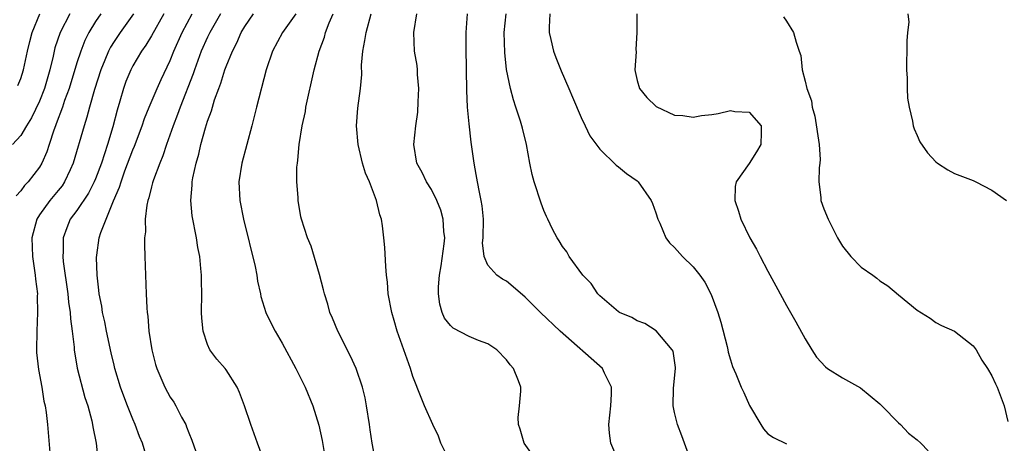
# Model space of a CAD drawing. Units: inches. Extents: x 2628000 to 2631000, y 1446000 to 1449000.
# Drawn here: x 2629565 to 2629670, y 1446535 to 1446580 of the extents above; entities that cross this region are included whole.
import ezdxf

# ---------------------------------------------------------------- set-up
doc = ezdxf.new("R2010")
doc.units = ezdxf.units.IN
doc.header["$MEASUREMENT"] = 0
doc.layers.add('LD26281446_2ft', color=215, linetype='Continuous')

msp = doc.modelspace()

# ---------------------------------------------------------------- linework, layer by layer
at = {"layer": 'LD26281446_2ft'}
for points, elevation in [([(2629570.24, 1446581), (2629569.21, 1446579), (2629568.66, 1446577.34), (2629568.47, 1446576.47), (2629568.12, 1446575), (2629567.54, 1446573), (2629567, 1446571.65), (2629566.14, 1446569.86), (2629565.61, 1446569), (2629565, 1446567.94), (2629564.1, 1446567)], 9706), ([(2629573.56, 1446581), (2629573, 1446580.17), (2629572.29, 1446579), (2629571.86, 1446578.14), (2629571.42, 1446577), (2629571, 1446575.74), (2629570.17, 1446573), (2629569.69, 1446571.69), (2629569.47, 1446571), (2629568.8, 1446569.2), (2629568.71, 1446569), (2629568.54, 1446568.54), (2629568.03, 1446567), (2629567.79, 1446566.21), (2629567.27, 1446565), (2629567, 1446564.55), (2629565.81, 1446563), (2629565.41, 1446562.59), (2629565, 1446562.01), (2629564.52, 1446561.48)], 9704), ([(2629564.69, 1446573.31), (2629565, 1446574.06), (2629565.31, 1446575), (2629565.74, 1446577), (2629565.98, 1446578.02), (2629566.23, 1446579), (2629567.05, 1446581)], 9708), ([(2629577.06, 1446581), (2629575.63, 1446579), (2629575, 1446578.04), (2629574.6, 1446577.4), (2629574.41, 1446577), (2629574.01, 1446576.01), (2629573.57, 1446575), (2629572.88, 1446572.88), (2629572.36, 1446571), (2629572.09, 1446569.91), (2629571.79, 1446569), (2629570.62, 1446565), (2629570.28, 1446564.28), (2629569.7, 1446563), (2629569.42, 1446562.58), (2629569, 1446562.06), (2629568.11, 1446561), (2629567, 1446559.46), (2629566.71, 1446559), (2629566.19, 1446557), (2629566.26, 1446555), (2629566.49, 1446553.51), (2629566.56, 1446553), (2629566.58, 1446552.58), (2629566.78, 1446551), (2629566.77, 1446550.77), (2629566.81, 1446549), (2629566.71, 1446547), (2629566.69, 1446545), (2629566.7, 1446544.7), (2629566.9, 1446542.9), (2629567.25, 1446541), (2629567.49, 1446539.49), (2629567.61, 1446539), (2629567.71, 1446538.29), (2629567.86, 1446537), (2629568.37, 1446531)], 9702), ([(2629580.31, 1446581), (2629579, 1446578.64), (2629578.38, 1446577.62), (2629577.94, 1446577), (2629577, 1446575.41), (2629576.78, 1446575), (2629576.27, 1446573.73), (2629576.01, 1446573), (2629575.62, 1446571.62), (2629575.32, 1446570.68), (2629574.87, 1446568.87), (2629574.3, 1446567), (2629573.98, 1446565.98), (2629573.64, 1446565), (2629573, 1446563.32), (2629572.87, 1446563), (2629572.24, 1446561.76), (2629571, 1446559.92), (2629570.31, 1446559), (2629569.92, 1446558.08), (2629569.53, 1446557), (2629569.54, 1446555.54), (2629569.51, 1446555), (2629569.56, 1446554.44), (2629570.03, 1446551), (2629570.11, 1446550.11), (2629570.29, 1446549), (2629570.32, 1446548.32), (2629570.52, 1446547), (2629570.71, 1446545.29), (2629570.72, 1446545), (2629571.04, 1446543.04), (2629571.88, 1446539.88), (2629572.17, 1446539), (2629572.61, 1446537.39), (2629572.7, 1446537), (2629572.73, 1446536.73), (2629573.06, 1446535), (2629573.27, 1446533.27)], 9700), ([(2629578.46, 1446533.54), (2629578.02, 1446535), (2629577.72, 1446535.72), (2629577.26, 1446537), (2629577, 1446537.57), (2629576.43, 1446539), (2629576.04, 1446540.04), (2629575.69, 1446541), (2629575.09, 1446543), (2629575, 1446543.36), (2629574.69, 1446544.69), (2629574.2, 1446547), (2629574, 1446548), (2629573.76, 1446549), (2629573.68, 1446549.68), (2629573.39, 1446551), (2629573.37, 1446551.37), (2629573.18, 1446553), (2629573.12, 1446554.88), (2629573.14, 1446555.14), (2629573.4, 1446557), (2629573.57, 1446557.57), (2629574.14, 1446559), (2629574.95, 1446560.95), (2629575.58, 1446562.42), (2629575.74, 1446563), (2629576.16, 1446564.16), (2629577, 1446566.42), (2629577.18, 1446566.82), (2629577.99, 1446569), (2629578.24, 1446569.76), (2629578.75, 1446571), (2629579.6, 1446573), (2629580.04, 1446573.96), (2629581, 1446575.99), (2629581.4, 1446577), (2629582.28, 1446579), (2629583.34, 1446581)], 9698), ([(2629586.4, 1446581), (2629585.25, 1446579), (2629585, 1446578.5), (2629584.32, 1446577), (2629583.59, 1446575), (2629583.45, 1446574.55), (2629582.06, 1446571), (2629581.8, 1446570.2), (2629581.32, 1446569), (2629580.61, 1446567), (2629580.22, 1446565.78), (2629579.89, 1446565), (2629579.21, 1446563.21), (2629579.15, 1446563), (2629579.12, 1446562.88), (2629579, 1446562.47), (2629578.71, 1446561.29), (2629578.61, 1446561), (2629578.5, 1446560.5), (2629578.33, 1446559), (2629578.35, 1446557.65), (2629578.26, 1446557), (2629578.24, 1446556.24), (2629578.3, 1446555), (2629578.42, 1446551), (2629578.49, 1446549.51), (2629578.54, 1446549), (2629578.6, 1446548.6), (2629578.73, 1446547), (2629579.03, 1446545), (2629579.44, 1446543.44), (2629579.57, 1446543), (2629580.01, 1446541.99), (2629580.42, 1446541), (2629581, 1446539.94), (2629581.38, 1446539.38), (2629581.61, 1446539), (2629582.23, 1446537.77), (2629582.66, 1446537), (2629582.76, 1446536.76), (2629583, 1446536.12), (2629583.33, 1446535.33), (2629585, 1446530.58)], 9696), ([(2629591.61, 1446531.61), (2629590.35, 1446535), (2629589.63, 1446537), (2629588.96, 1446539), (2629588.42, 1446540.42), (2629588.17, 1446541), (2629587, 1446542.85), (2629586.89, 1446543), (2629586.01, 1446544.01), (2629585.25, 1446545), (2629585, 1446545.56), (2629584.52, 1446547), (2629584.39, 1446548.39), (2629584.37, 1446549), (2629584.38, 1446551), (2629584.35, 1446552.35), (2629584.35, 1446553), (2629584.3, 1446553.7), (2629584.16, 1446555), (2629583.96, 1446555.96), (2629583.81, 1446557), (2629583.35, 1446559.35), (2629583.21, 1446561), (2629583.37, 1446562.63), (2629583.36, 1446563), (2629583.43, 1446563.43), (2629583.78, 1446565), (2629584.06, 1446565.94), (2629584.3, 1446567), (2629584.78, 1446568.78), (2629585, 1446569.49), (2629585.41, 1446570.59), (2629585.76, 1446571.76), (2629586.22, 1446573), (2629586.44, 1446573.56), (2629586.87, 1446575), (2629587, 1446575.36), (2629587.66, 1446577), (2629588.13, 1446577.87), (2629588.62, 1446579), (2629589, 1446579.64), (2629589.94, 1446581)], 9694), ([(2629594.44, 1446581), (2629593.02, 1446579), (2629591.96, 1446577), (2629591.29, 1446575), (2629590.26, 1446571), (2629589.99, 1446569.99), (2629589.75, 1446569), (2629588.66, 1446565), (2629588.35, 1446563), (2629588.45, 1446561), (2629588.84, 1446559), (2629590.09, 1446553.91), (2629590.28, 1446553), (2629590.36, 1446552.36), (2629590.68, 1446551), (2629590.72, 1446550.72), (2629591.26, 1446549), (2629591.81, 1446547.81), (2629592.24, 1446547), (2629593, 1446545.7), (2629594.47, 1446543), (2629595.46, 1446541), (2629596.29, 1446539), (2629596.93, 1446536.93), (2629597.28, 1446535.28), (2629597.56, 1446533.56)], 9692), ([(2629603, 1446533.1), (2629602.63, 1446535), (2629602.41, 1446536.41), (2629602.33, 1446537), (2629602.03, 1446539), (2629601.87, 1446539.87), (2629601.61, 1446541), (2629600.92, 1446543), (2629600.31, 1446544.31), (2629598.96, 1446547), (2629598.38, 1446548.38), (2629598.11, 1446549), (2629597.88, 1446549.88), (2629597.51, 1446551), (2629597.43, 1446551.43), (2629597, 1446553.07), (2629596.09, 1446556.09), (2629595.69, 1446557), (2629595.06, 1446559), (2629595, 1446559.25), (2629594.71, 1446561), (2629594.7, 1446561.3), (2629594.55, 1446563), (2629594.58, 1446564.58), (2629594.62, 1446565), (2629594.68, 1446565.32), (2629594.83, 1446567), (2629595.15, 1446569), (2629595.48, 1446570.52), (2629595.54, 1446571), (2629596.43, 1446575), (2629596.96, 1446577), (2629597.52, 1446578.48), (2629597.65, 1446579), (2629598.03, 1446580.03), (2629598.45, 1446581)], 9690), ([(2629610.99, 1446532.99), (2629610, 1446535), (2629609.73, 1446535.73), (2629609.13, 1446537), (2629608.24, 1446539), (2629607.89, 1446539.89), (2629607, 1446542.15), (2629606.74, 1446543), (2629605.31, 1446547), (2629605, 1446548.13), (2629604.73, 1446549), (2629604.36, 1446551), (2629604.26, 1446552.26), (2629604.16, 1446553), (2629604.08, 1446553.92), (2629603.97, 1446555.97), (2629603.88, 1446557), (2629603.73, 1446558.27), (2629603.62, 1446559), (2629603.44, 1446559.44), (2629603.11, 1446561), (2629602.34, 1446563), (2629601.92, 1446563.92), (2629601.61, 1446565), (2629601.13, 1446567), (2629600.96, 1446569), (2629601.1, 1446570.9), (2629601.37, 1446573), (2629601.52, 1446574.48), (2629601.5, 1446575.5), (2629601.63, 1446577), (2629601.86, 1446578.14), (2629601.98, 1446579), (2629602.53, 1446581)], 9688), ([(2629620.35, 1446533), (2629618.89, 1446535), (2629618.49, 1446536.49), (2629618.3, 1446537), (2629618.25, 1446537.75), (2629618.41, 1446539), (2629618.56, 1446540.56), (2629618.55, 1446541), (2629618.31, 1446541.69), (2629617.78, 1446543), (2629617.39, 1446543.39), (2629617, 1446543.91), (2629615.97, 1446545), (2629615, 1446545.64), (2629614, 1446546), (2629613, 1446546.42), (2629611.31, 1446547.31), (2629611, 1446547.59), (2629610.38, 1446548.38), (2629610.14, 1446549), (2629609.87, 1446549.87), (2629609.75, 1446551), (2629609.73, 1446551.73), (2629609.84, 1446553), (2629610.01, 1446553.99), (2629610.34, 1446556.34), (2629610.4, 1446557), (2629610.32, 1446557.68), (2629610.24, 1446559), (2629609.97, 1446559.97), (2629609.56, 1446561), (2629609, 1446562.18), (2629608.46, 1446563), (2629608, 1446564), (2629607.41, 1446565), (2629607.08, 1446567), (2629607.31, 1446569), (2629607.53, 1446570.47), (2629607.55, 1446571.55), (2629607.62, 1446573), (2629607.49, 1446574.5), (2629607.47, 1446575), (2629607.44, 1446575.44), (2629607.17, 1446577), (2629607.09, 1446579), (2629607.43, 1446581)], 9686), ([(2629629.03, 1446533), (2629628.19, 1446535), (2629628.06, 1446536.06), (2629627.96, 1446537), (2629628.18, 1446539), (2629628.26, 1446540.26), (2629628.25, 1446541), (2629627.52, 1446542.48), (2629627.31, 1446543), (2629622.77, 1446547), (2629620.64, 1446549), (2629619, 1446550.62), (2629617.73, 1446551.73), (2629617, 1446552.34), (2629616.58, 1446552.58), (2629615.98, 1446553), (2629615, 1446554.08), (2629614.61, 1446555), (2629614.46, 1446556.46), (2629614.51, 1446557), (2629614.54, 1446559), (2629614.41, 1446560.41), (2629614.31, 1446561), (2629614.11, 1446561.89), (2629613.9, 1446563), (2629613.78, 1446563.78), (2629613.56, 1446565), (2629613.27, 1446567), (2629613.23, 1446567.23), (2629613, 1446569.2), (2629612.85, 1446571), (2629612.76, 1446572.76), (2629612.68, 1446577.32), (2629612.69, 1446579), (2629612.85, 1446581)], 9684), ([(2629637.38, 1446531.38), (2629636.09, 1446535), (2629635.78, 1446535.78), (2629635.33, 1446537), (2629635, 1446538.3), (2629634.86, 1446539), (2629634.9, 1446540.9), (2629635.11, 1446543), (2629635.11, 1446543.11), (2629634.85, 1446544.85), (2629634.77, 1446545), (2629633.03, 1446547.03), (2629631.83, 1446547.83), (2629631, 1446548.1), (2629630.45, 1446548.45), (2629629.11, 1446549), (2629629, 1446549.06), (2629627, 1446550.79), (2629626.8, 1446551), (2629626.09, 1446552.09), (2629625.2, 1446553), (2629623.74, 1446555), (2629623.48, 1446555.48), (2629623, 1446556.07), (2629622.66, 1446556.66), (2629622.44, 1446557), (2629621.93, 1446557.93), (2629621.44, 1446559), (2629621.28, 1446559.28), (2629621, 1446559.91), (2629620.71, 1446560.71), (2629619.97, 1446563), (2629619.78, 1446563.78), (2629619.52, 1446565), (2629619.16, 1446567), (2629618.73, 1446568.73), (2629618.52, 1446569.48), (2629618.03, 1446571), (2629617.77, 1446571.77), (2629617.44, 1446573), (2629617.02, 1446575.02), (2629616.83, 1446576.83), (2629616.77, 1446579), (2629616.98, 1446581)], 9682), ([(2629621.67, 1446581), (2629621.57, 1446579.57), (2629621.57, 1446579), (2629621.77, 1446578.23), (2629622.05, 1446577), (2629622.3, 1446576.3), (2629622.88, 1446574.88), (2629623.69, 1446573), (2629624.07, 1446572.07), (2629625, 1446569.87), (2629625.43, 1446569), (2629625.92, 1446567.92), (2629627, 1446566.5), (2629628.76, 1446564.76), (2629629, 1446564.6), (2629629.87, 1446563.87), (2629631, 1446563.11), (2629631.11, 1446563), (2629632.52, 1446561), (2629632.66, 1446560.66), (2629633, 1446559.67), (2629633.21, 1446559), (2629633.42, 1446558.58), (2629634.06, 1446557), (2629634.45, 1446556.45), (2629635, 1446555.96), (2629635.87, 1446555), (2629637, 1446553.9), (2629637.73, 1446553), (2629638.24, 1446552.24), (2629638.94, 1446550.94), (2629639.64, 1446549), (2629639.97, 1446547.96), (2629640.63, 1446545.37), (2629640.72, 1446545), (2629640.75, 1446544.75), (2629641, 1446543.91), (2629641.22, 1446543.22), (2629641.56, 1446542.44), (2629642.14, 1446541), (2629642.42, 1446540.42), (2629643.03, 1446539.03), (2629644.23, 1446537), (2629644.53, 1446536.53), (2629645, 1446536.01), (2629645.59, 1446535.59), (2629647, 1446534.93)], 9680), ([(2629630.98, 1446581), (2629630.96, 1446579), (2629630.85, 1446577.15), (2629630.9, 1446576.9), (2629630.74, 1446575), (2629630.8, 1446574.8), (2629631, 1446573.85), (2629631.24, 1446573), (2629632.03, 1446572.03), (2629633.05, 1446571.05), (2629635, 1446570.15), (2629635.9, 1446570.1), (2629637, 1446569.91), (2629637.91, 1446570.09), (2629639, 1446570.2), (2629639.68, 1446570.32), (2629641, 1446570.65), (2629641.47, 1446570.53), (2629643, 1446570.46), (2629644.29, 1446569), (2629644.29, 1446568.29), (2629644.26, 1446567), (2629643.8, 1446566.2), (2629643, 1446564.95), (2629641.59, 1446563), (2629641.51, 1446562.49), (2629641.47, 1446561), (2629641.86, 1446559.86), (2629642.12, 1446559), (2629643.08, 1446557), (2629643.78, 1446555.78), (2629644.17, 1446555), (2629645, 1446553.43), (2629645.86, 1446551.86), (2629647, 1446549.74), (2629648, 1446548), (2629649, 1446546.19), (2629649.72, 1446545), (2629650.22, 1446544.22), (2629651.16, 1446543.16), (2629651.38, 1446543), (2629653, 1446542), (2629653.63, 1446541.63), (2629654.92, 1446540.92), (2629657, 1446539.21), (2629657.22, 1446539), (2629659, 1446537.18), (2629659.2, 1446537), (2629660.07, 1446536.07), (2629661, 1446535.36), (2629661.37, 1446535), (2629662.16, 1446534.16)], 9678), ([(2629646.66, 1446580.66), (2629647, 1446580.21), (2629647.76, 1446579), (2629648.03, 1446577.97), (2629648.35, 1446577), (2629648.53, 1446576.53), (2629648.67, 1446575), (2629649, 1446573.76), (2629649.17, 1446573), (2629649.66, 1446571.66), (2629649.74, 1446571), (2629650.04, 1446570.04), (2629650.51, 1446567), (2629650.6, 1446565.4), (2629650.57, 1446565), (2629650.48, 1446564.48), (2629650.47, 1446563), (2629650.67, 1446561.33), (2629650.67, 1446561), (2629651, 1446560.09), (2629651.44, 1446559), (2629652.44, 1446557), (2629653, 1446556.09), (2629653.9, 1446555), (2629655, 1446553.85), (2629656.23, 1446553), (2629656.68, 1446552.68), (2629657, 1446552.38), (2629657.85, 1446551.85), (2629659, 1446550.87), (2629661, 1446549.25), (2629662.38, 1446548.38), (2629663, 1446547.92), (2629663.61, 1446547.61), (2629665, 1446547), (2629667, 1446545.44), (2629667.3, 1446545), (2629667.9, 1446543.9), (2629668.53, 1446543), (2629669, 1446542.22), (2629669.37, 1446541.37), (2629669.56, 1446541), (2629670.29, 1446539), (2629670.68, 1446537.32)], 9676), ([(2629660, 1446581), (2629660.08, 1446580.08), (2629659.96, 1446579), (2629659.89, 1446578.11), (2629659.89, 1446577), (2629659.85, 1446575.85), (2629659.85, 1446575), (2629659.92, 1446574.08), (2629659.92, 1446573), (2629659.96, 1446571.96), (2629660.13, 1446571), (2629660.5, 1446569.5), (2629660.57, 1446569), (2629660.67, 1446568.67), (2629661, 1446567.97), (2629661.29, 1446567.29), (2629662.1, 1446566.1), (2629663, 1446565.13), (2629663.17, 1446565), (2629664.28, 1446564.28), (2629665, 1446563.89), (2629667, 1446563.12), (2629667.28, 1446563), (2629669, 1446562.1), (2629670.56, 1446561)], 9674)]:
    msp.add_lwpolyline(points, dxfattribs=dict(at, elevation=elevation))

doc.saveas('drawing.dxf')
